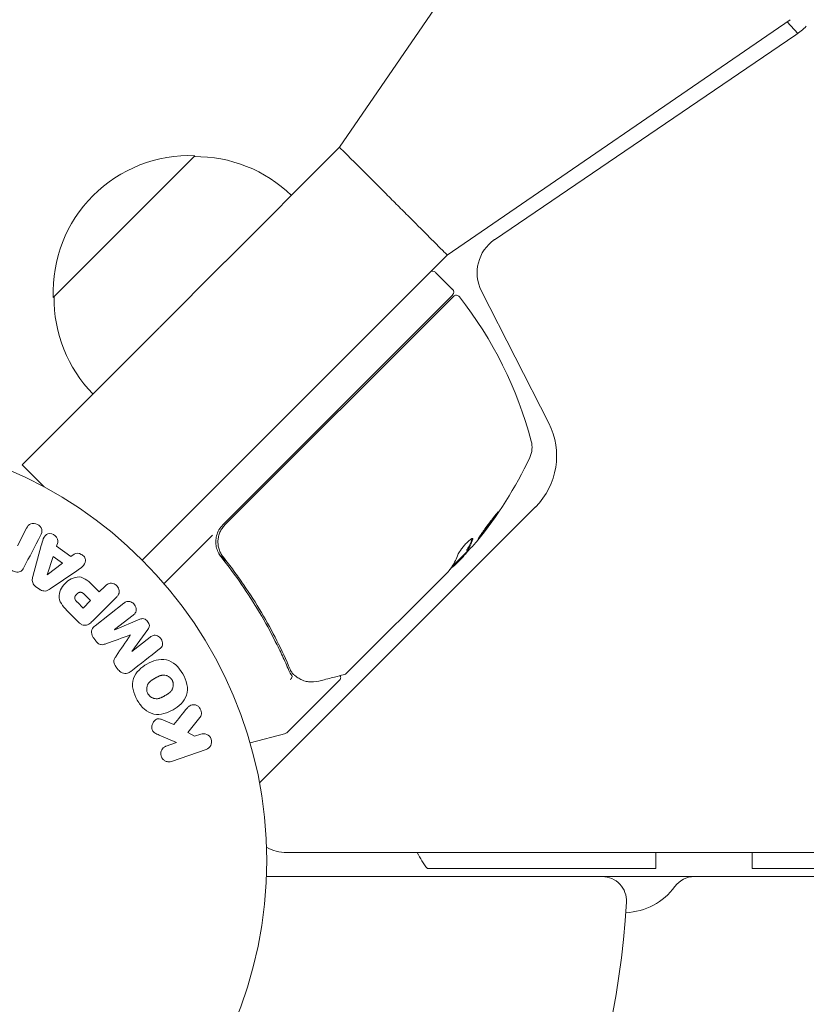
# Model space of a CAD drawing. Units: millimetres. Extents: x -3966 to 3428, y -3268 to 2985.
# Drawn here: x -1943 to -1845, y 1010 to 1133 of the extents above; entities that cross this region are included whole.
import ezdxf

# ---------------------------------------------------------------- set-up
doc = ezdxf.new("R2010")
doc.units = ezdxf.units.MM
doc.header["$LTSCALE"] = 20
doc.layers.add('2d', color=230, linetype='Continuous')

msp = doc.modelspace()

# ---------------------------------------------------------------- linework, layer by layer
at = {"layer": '2d', "lineweight": 0}
for p, q in [((-1902.82, 1117.09), (-1873.47, 1159.88)), ((-1846.6, 1133), (-1889.38, 1103.66)), ((-1845.65, 1131.28), (-1846.97, 1132.75)), ((-1883.47, 1105.57), (-1845.89, 1131.12)), ((-1902.82, 1117.09), (-1917.08, 1102.83)), ((-1920.85, 1116.03), (-1938.53, 1098.36)), ((-1889.38, 1103.66), (-1927.42, 1065.62)), ((-1917.12, 1102.79), (-1925.28, 1094.63)), ((-1891.54, 1101.5), (-1927.42, 1065.62)), ((-1888.71, 1099.38), (-1890.83, 1101.5)), ((-1876.72, 1082.69), (-1885.12, 1099.17)), ((-1888.71, 1098.67), (-1917.37, 1070.01)), ((-1917.11, 1070), (-1888.61, 1098.49)), ((-1925.32, 1094.59), (-1942.41, 1077.5)), ((-1942.41, 1077.5), (-1939.67, 1074.75)), ((-1912.79, 1037.82), (-1878.38, 1072.24)), ((-1941.85, 1069.6), (-1943, 1067.39)), ((-1918.65, 1068.74), (-1924.7, 1062.68)), ((-1940.02, 1067.44), (-1941.07, 1063.58)), ((-1938.11, 1067.34), (-1937.96, 1067.8)), ((-1936.32, 1066.06), (-1938.11, 1067.34)), ((-1938.53, 1066.08), (-1939.3, 1063.79)), ((-1937.36, 1065.25), (-1938.53, 1066.08)), ((-1935.93, 1066.35), (-1936.32, 1066.06)), ((-1916.75, 1065.26), (-1917.81, 1066.33)), ((-1886.9, 1066.68), (-1888.78, 1064.81)), ((-1888.52, 1064.92), (-1887.4, 1066.04)), ((-1886.95, 1066.82), (-1886.88, 1066.75)), ((-1939.28, 1063.78), (-1937.36, 1065.25)), ((-1939.3, 1063.79), (-1939.28, 1063.78)), ((-1938.91, 1062.03), (-1935.6, 1064.28)), ((-1889.23, 1064.21), (-1901.97, 1051.48)), ((-1940.73, 1062.33), (-1940.2, 1061.95)), ((-1932.78, 1061.64), (-1933.5, 1062.36)), ((-1932.06, 1062.36), (-1932.78, 1061.64)), ((-1914.37, 1062.88), (-1914.37, 1062.88)), ((-1933.86, 1060.56), (-1934.65, 1061.35)), ((-1933.63, 1058.01), (-1930.67, 1060.97)), ((-1935.51, 1060.35), (-1934.79, 1059.63)), ((-1934.79, 1059.63), (-1933.86, 1060.56)), ((-1929.71, 1060.24), (-1933.31, 1057.43)), ((-1936.62, 1059.13), (-1935.32, 1057.84)), ((-1930.87, 1056.95), (-1928.55, 1058.75)), ((-1927.71, 1058.23), (-1930.86, 1056.93)), ((-1930.86, 1056.93), (-1930.87, 1056.95)), ((-1928.92, 1056.28), (-1928.91, 1056.26)), ((-1928.74, 1054.23), (-1926.72, 1056.97)), ((-1926.42, 1056.02), (-1928.73, 1054.21)), ((-1933.48, 1055.87), (-1933.21, 1055.53)), ((-1928.73, 1054.21), (-1928.74, 1054.23)), ((-1930.67, 1052.28), (-1930.41, 1051.94)), ((-1902.82, 1050.63), (-1909.3, 1044.14)), ((-1923.5, 1045.1), (-1924.78, 1045.66)), ((-1921.72, 1044.1), (-1920.23, 1045.97)), ((-1925.33, 1043.8), (-1923.17, 1042.86)), ((-1920.89, 1043.65), (-1921.72, 1044.1)), ((-1920.11, 1043.91), (-1920.89, 1043.65)), ((-1913.97, 1042.82), (-1909.52, 1044.01)), ((-1923.17, 1042.86), (-1924.42, 1042.43)), ((-1923.76, 1040.52), (-1919.45, 1042)), ((-1255.31, 1029.14), (-1909.4, 1029.14)), ((-1863.36, 1029.14), (-1863.36, 1027.14)), ((-1851.36, 1027.14), (-1851.36, 1029.14)), ((-1891.86, 1027.14), (-1863.36, 1027.14)), ((-1851.36, 1027.14), (-1313.36, 1027.14)), ((-1911.94, 1026.14), (-1252.77, 1026.14))]:
    msp.add_line(p, q, dxfattribs=at)
msp.add_circle((-1964.9, 1028.14), 53, dxfattribs=at)
for centre, radius, start, end in [((-1850.95, 1138.56), 9, 304.1998, 314.8712), ((-1921.54, 1099.05), 17, 87.6679, 182.3321), ((-1920.71, 1098.93), 17, 45.6414, 90.8135), ((-1880.66, 1101.44), 5, 124.1998, 207), ((-1891.18, 1101.15), 0.5, 45, 135), ((-1889.06, 1099.03), 0.5, 315, 45), ((-1921.42, 1098.22), 17, 179.1865, 224.3586), ((-1888.26, 1098.14), 0.5, 38.0783, 135), ((-1927.22, 1067.61), 50, 14.8983, 38.0783), ((-1884.74, 1078.6), 9, 315, 27), ((-1881.8, 1079.69), 3, 334.8522, 14.8983), ((-1924.35, 1099.66), 50, 320.5775, 334.8522), ((-1915.25, 1067.89), 3, 135, 165.1381), ((-1924.35, 1099.66), 49.9, 318.6279, 318.8135), ((-1909.65, 1044.5), 0.5, 285, 315), ((-1909.4, 1034.14), 5, 239.6807, 270), ((-1879.86, 1036.14), 15, 207.8181, 216.8699), ((-1870.03, 1023.14), 3, 356.983, 90), ((-1858.57, 1023.14), 3, 90, 143.7785), ((-1867.44, 1029.64), 8, 272.3544, 323.7785), ((-1964.9, 1028.14), 98, 273.017, 356.983)]:
    msp.add_arc(centre, radius, start, end, dxfattribs=at)
for centre, major_axis, ratio, start_param, end_param in [((-1923.28, 1100.73), (35.27, -35.27), 0.372483, 0.098846, 0.173016), ((-1921.57, 1102.44), (-35.22, 35.22), 0.438198, 3.111903, 3.184359), ((-1923.28, 1100.73), (-35.34, 35.34), 0.372483, 3.24024, 3.314259), ((-1925.16, 1098.85), (-35.34, 35.34), 0.385779, 3.225551, 3.314276), ((-1924.58, 1099.43), (-35.35, 35.35), 0.886633, 3.212052, 3.229494), ((-1907.23, 1051.09), (0.211, 0.453), 0.884978, 3.14158, 3.141593), ((-1907.12, 1051.05), (0.145, 0.479), 0.925423, 3.141593, 3.141632)]:
    msp.add_ellipse(centre, major_axis=major_axis, ratio=ratio, start_param=start_param, end_param=end_param, dxfattribs=at)
for points, knots in [([(-1902.82, 1117.09), (-1902.82, 1117.09), (-1902.57, 1116.84), (-1901.25, 1115.53), (-1899.37, 1113.65), (-1897.54, 1111.82), (-1896.1, 1110.38), (-1894.65, 1108.93), (-1892.83, 1107.11), (-1890.95, 1105.22), (-1889.63, 1103.91), (-1889.38, 1103.66), (-1889.38, 1103.66)], [0, 0, 0, 0, 0.125, 0.25, 0.375, 0.4375, 0.5, 0.5625, 0.625, 0.75, 0.875, 1, 1, 1, 1]), ([(-1882.98, 1071.66), (-1882.99, 1071.66), (-1883, 1071.65), (-1883.04, 1071.62), (-1883.07, 1071.59), (-1883.14, 1071.51), (-1883.18, 1071.46), (-1883.28, 1071.34), (-1883.34, 1071.27), (-1883.46, 1071.12), (-1883.53, 1071.03), (-1883.67, 1070.85), (-1883.75, 1070.75), (-1883.91, 1070.55), (-1883.99, 1070.45), (-1884.15, 1070.23), (-1884.23, 1070.12), (-1884.48, 1069.78), (-1884.64, 1069.56), (-1884.94, 1069.15), (-1885.07, 1068.95), (-1885.24, 1068.7), (-1885.29, 1068.63), (-1885.38, 1068.5), (-1885.41, 1068.44), (-1885.47, 1068.35), (-1885.49, 1068.31), (-1885.51, 1068.26), (-1885.52, 1068.25), (-1885.51, 1068.24)], [0.008281094, 0.008281094, 0.008281094, 0.008281094, 0.00869387, 0.00869387, 0.009106646, 0.009106646, 0.009519421, 0.009519421, 0.009932197, 0.009932197, 0.010344972, 0.010344972, 0.010757748, 0.010757748, 0.011170523, 0.011170523, 0.011583299, 0.011583299, 0.01240885, 0.01240885, 0.013234401, 0.013234401, 0.013647177, 0.013647177, 0.014059952, 0.014059952, 0.014472728, 0.014472728, 0.014885503, 0.014885503, 0.014885503, 0.014885503]), ([(-1885.51, 1068.24), (-1885.5, 1068.23), (-1885.46, 1068.27), (-1885.36, 1068.39), (-1885.31, 1068.44), (-1885.21, 1068.56), (-1885.16, 1068.63), (-1885.03, 1068.78), (-1884.96, 1068.86), (-1884.82, 1069.05), (-1884.75, 1069.14), (-1884.51, 1069.45), (-1884.35, 1069.67), (-1884.1, 1070), (-1884.02, 1070.11), (-1883.86, 1070.33), (-1883.78, 1070.44), (-1883.63, 1070.65), (-1883.56, 1070.75), (-1883.43, 1070.94), (-1883.36, 1071.03), (-1883.2, 1071.27), (-1883.11, 1071.41), (-1883, 1071.59), (-1882.97, 1071.65), (-1882.98, 1071.66)], [0.001671872, 0.001671872, 0.001671872, 0.001671872, 0.002498025, 0.002498025, 0.002911101, 0.002911101, 0.003324177, 0.003324177, 0.003737254, 0.003737254, 0.00415033, 0.00415033, 0.004976483, 0.004976483, 0.005389559, 0.005389559, 0.005802636, 0.005802636, 0.006215712, 0.006215712, 0.006628789, 0.006628789, 0.007454942, 0.007454942, 0.008281094, 0.008281094, 0.008281094, 0.008281094]), ([(-1883.24, 1071.39), (-1883.28, 1071.33), (-1883.33, 1071.26), (-1883.44, 1071.1), (-1883.5, 1071.01), (-1883.63, 1070.82), (-1883.7, 1070.72), (-1883.92, 1070.41), (-1884.09, 1070.18), (-1884.33, 1069.85), (-1884.42, 1069.74), (-1884.58, 1069.52), (-1884.66, 1069.42), (-1884.82, 1069.21), (-1884.89, 1069.12), (-1885.04, 1068.93), (-1885.1, 1068.85), (-1885.22, 1068.7), (-1885.28, 1068.63), (-1885.33, 1068.58)], [0.006174492, 0.006174492, 0.006174492, 0.006174492, 0.00656405, 0.00656405, 0.006976911, 0.006976911, 0.007389773, 0.007389773, 0.008215496, 0.008215496, 0.008628358, 0.008628358, 0.00904122, 0.00904122, 0.009454081, 0.009454081, 0.009866943, 0.009866943, 0.010260926, 0.010260926, 0.010260926, 0.010260926]), ([(-1941.85, 1069.6), (-1941.73, 1069.83), (-1941.58, 1070.04), (-1941.08, 1070.24), (-1940.77, 1070.21), (-1940.24, 1069.94), (-1940.03, 1069.7), (-1939.89, 1069.17), (-1939.98, 1068.92), (-1940.1, 1068.69)], [0, 0, 0, 0, 0.25, 0.25, 0.5, 0.5, 0.75, 0.75, 1, 1, 1, 1]), ([(-1917.33, 1066.01), (-1917.45, 1066.15), (-1917.54, 1066.3), (-1917.71, 1066.62), (-1917.79, 1066.79), (-1917.9, 1067.14), (-1917.94, 1067.31), (-1917.98, 1067.67), (-1917.99, 1067.86), (-1917.97, 1068.22), (-1917.94, 1068.4), (-1917.86, 1068.75), (-1917.8, 1068.93), (-1917.65, 1069.26), (-1917.56, 1069.42), (-1917.35, 1069.72), (-1917.24, 1069.87), (-1917.11, 1070)], [0, 0, 0, 0, 0.000545643, 0.000545643, 0.001091287, 0.001091287, 0.00163693, 0.00163693, 0.002182574, 0.002182574, 0.002728217, 0.002728217, 0.003273861, 0.003273861, 0.003819504, 0.003819504, 0.004365148, 0.004365148, 0.004365148, 0.004365148]), ([(-1940.02, 1067.44), (-1939.95, 1067.72), (-1939.87, 1068.01), (-1939.65, 1068.55), (-1939.47, 1068.8), (-1938.89, 1069), (-1938.52, 1068.87), (-1938.02, 1068.42), (-1937.86, 1068.08), (-1937.96, 1067.8)], [0, 0, 0, 0, 0.25, 0.25, 0.5, 0.5, 0.75, 0.75, 1, 1, 1, 1]), ([(-1918.15, 1068.66), (-1918.21, 1068.43), (-1918.25, 1068.2), (-1918.26, 1067.73), (-1918.23, 1067.49), (-1918.14, 1067.04), (-1918.06, 1066.81), (-1917.86, 1066.39), (-1917.74, 1066.2), (-1917.59, 1066.01)], [0.001588216, 0.001588216, 0.001588216, 0.001588216, 0.002301357, 0.002301357, 0.003014498, 0.003014498, 0.003727639, 0.003727639, 0.004440779, 0.004440779, 0.004440779, 0.004440779]), ([(-1917.95, 1068.31), (-1917.94, 1068.4), (-1917.92, 1068.49), (-1917.88, 1068.68), (-1917.85, 1068.78), (-1917.81, 1068.88)], [0.0024508947, 0.0024508947, 0.0024508947, 0.0024508947, 0.0027282175, 0.0027282175, 0.0030428619, 0.0030428619, 0.0030428619, 0.0030428619]), ([(-1886.21, 1068.18), (-1886.18, 1068.25), (-1886.18, 1068.3), (-1886.21, 1068.33), (-1886.23, 1068.33), (-1886.27, 1068.32), (-1886.3, 1068.31), (-1886.4, 1068.26), (-1886.48, 1068.2), (-1886.68, 1068.04), (-1886.79, 1067.93), (-1887.02, 1067.7), (-1887.15, 1067.56), (-1887.32, 1067.36), (-1887.38, 1067.29), (-1887.49, 1067.15), (-1887.55, 1067.08), (-1887.8, 1066.75), (-1887.95, 1066.52), (-1888, 1066.38)], [0.000000216, 0.000000216, 0.000000216, 0.000000216, 0.000538822, 0.000538822, 0.000808126, 0.000808126, 0.001077429, 0.001077429, 0.001616036, 0.001616036, 0.002154642, 0.002154642, 0.002693249, 0.002693249, 0.002962552, 0.002962552, 0.003231855, 0.003231855, 0.004309069, 0.004309069, 0.004309069, 0.004309069]), ([(-1935.93, 1066.35), (-1935.69, 1066.53), (-1935.32, 1066.5), (-1934.88, 1066.25), (-1934.74, 1066.14), (-1934.54, 1065.87), (-1934.49, 1065.71), (-1934.49, 1065.24), (-1934.67, 1064.99), (-1935.11, 1064.61), (-1935.35, 1064.45), (-1935.6, 1064.28)], [0, 0, 0, 0, 0.25, 0.25, 0.375, 0.375, 0.5, 0.5, 0.75, 0.75, 1, 1, 1, 1]), ([(-1917.71, 1066.62), (-1917.71, 1066.63), (-1917.71, 1066.63), (-1917.72, 1066.63), (-1917.72, 1066.63), (-1917.72, 1066.64), (-1917.72, 1066.64), (-1917.72, 1066.65), (-1917.73, 1066.66), (-1917.74, 1066.68), (-1917.75, 1066.7), (-1917.75, 1066.72)], [0.1786321, 0.1786321, 0.1786321, 0.1786321, 0.2027398, 0.2027398, 0.2141563, 0.2141563, 0.2394263, 0.2394263, 0.3068136, 0.3068136, 0.4865298, 0.4865298, 0.4865298, 0.4865298]), ([(-1917.59, 1066.01), (-1915.78, 1063.75), (-1914.19, 1061.43), (-1912.08, 1057.88), (-1911.43, 1056.69), (-1910.52, 1054.88), (-1910.22, 1054.28), (-1909.66, 1053.07), (-1909.39, 1052.47), (-1909.14, 1051.86)], [0, 0, 0, 0, 0.00868805, 0.00868805, 0.01303207, 0.01303207, 0.01520408, 0.01520408, 0.0173761, 0.0173761, 0.0173761, 0.0173761]), ([(-1908.98, 1052), (-1909.99, 1054.38), (-1911.18, 1056.74), (-1913.25, 1060.25), (-1913.99, 1061.41), (-1915.19, 1063.15), (-1915.6, 1063.73), (-1916.45, 1064.88), (-1916.88, 1065.44), (-1917.33, 1066.01)], [0, 0, 0, 0, 0.00862373, 0.00862373, 0.0129356, 0.0129356, 0.01509153, 0.01509153, 0.01724746, 0.01724746, 0.01724746, 0.01724746]), ([(-1942.18, 1064.71), (-1942.25, 1064.57), (-1942.33, 1064.44), (-1942.44, 1064.33), (-1942.49, 1064.27), (-1942.56, 1064.22), (-1942.64, 1064.18), (-1942.71, 1064.14), (-1942.8, 1064.12), (-1942.89, 1064.11), (-1942.99, 1064.1), (-1943.11, 1064.12), (-1943.22, 1064.14), (-1943.4, 1064.18), (-1943.58, 1064.25), (-1943.74, 1064.34), (-1943.86, 1064.4), (-1943.98, 1064.48), (-1944.08, 1064.57), (-1944.15, 1064.64), (-1944.22, 1064.72), (-1944.26, 1064.81), (-1944.31, 1064.89), (-1944.34, 1064.99), (-1944.37, 1065.08), (-1944.38, 1065.16), (-1944.39, 1065.25), (-1944.4, 1065.34)], [0, 0, 0, 0, 0.1575, 0.1575, 0.1575, 0.241033, 0.241033, 0.241033, 0.325709, 0.325709, 0.325709, 0.429473, 0.429473, 0.429473, 0.603377, 0.603377, 0.603377, 0.728155, 0.728155, 0.728155, 0.821685, 0.821685, 0.821685, 0.914881, 0.914881, 0.914881, 1, 1, 1, 1]), ([(-1888.86, 1064.68), (-1888.83, 1064.69), (-1888.79, 1064.72), (-1888.68, 1064.79), (-1888.61, 1064.85), (-1888.52, 1064.92)], [0.000109179, 0.000109179, 0.000109179, 0.000109179, 0.000612586, 0.000612586, 0.001224972, 0.001224972, 0.001224972, 0.001224972]), ([(-1940.73, 1062.33), (-1940.81, 1062.39), (-1940.89, 1062.46), (-1940.95, 1062.54), (-1941.01, 1062.62), (-1941.06, 1062.72), (-1941.09, 1062.81), (-1941.12, 1062.9), (-1941.14, 1062.99), (-1941.14, 1063.08), (-1941.15, 1063.25), (-1941.11, 1063.42), (-1941.07, 1063.58)], [0, 0, 0, 0, 0.210571, 0.210571, 0.210571, 0.422328, 0.422328, 0.422328, 0.621156, 0.621156, 0.621156, 1, 1, 1, 1]), ([(-1936.62, 1059.13), (-1936.88, 1059.39), (-1937.14, 1059.66), (-1937.58, 1060.25), (-1937.75, 1060.58), (-1937.83, 1061.27), (-1937.74, 1061.61), (-1937.47, 1062.2), (-1937.28, 1062.47), (-1936.83, 1062.94), (-1936.57, 1063.13), (-1935.98, 1063.43), (-1935.65, 1063.53), (-1934.95, 1063.49), (-1934.61, 1063.32), (-1934.02, 1062.88), (-1933.76, 1062.62), (-1933.5, 1062.36)], [0, 0, 0, 0, 0.125, 0.125, 0.25, 0.25, 0.375, 0.375, 0.5, 0.5, 0.625, 0.625, 0.75, 0.75, 0.875, 0.875, 1, 1, 1, 1]), ([(-1932.06, 1062.36), (-1931.95, 1062.47), (-1931.83, 1062.57), (-1931.69, 1062.64), (-1931.6, 1062.69), (-1931.51, 1062.72), (-1931.41, 1062.73), (-1931.31, 1062.74), (-1931.2, 1062.73), (-1931.1, 1062.7), (-1930.99, 1062.68), (-1930.89, 1062.63), (-1930.8, 1062.58), (-1930.7, 1062.52), (-1930.61, 1062.44), (-1930.54, 1062.36), (-1930.48, 1062.28), (-1930.43, 1062.2), (-1930.39, 1062.11), (-1930.35, 1062.02), (-1930.32, 1061.92), (-1930.31, 1061.82), (-1930.29, 1061.71), (-1930.3, 1061.61), (-1930.32, 1061.51), (-1930.34, 1061.42), (-1930.38, 1061.33), (-1930.43, 1061.25), (-1930.5, 1061.15), (-1930.58, 1061.06), (-1930.67, 1060.97)], [0, 0, 0, 0, 0.150582, 0.150582, 0.150582, 0.244297, 0.244297, 0.244297, 0.338108, 0.338108, 0.338108, 0.43157, 0.43157, 0.43157, 0.526276, 0.526276, 0.526276, 0.608642, 0.608642, 0.608642, 0.696468, 0.696468, 0.696468, 0.792269, 0.792269, 0.792269, 0.881826, 0.881826, 0.881826, 1, 1, 1, 1]), ([(-1938.91, 1062.03), (-1939, 1061.97), (-1939.1, 1061.91), (-1939.2, 1061.86), (-1939.31, 1061.81), (-1939.42, 1061.78), (-1939.55, 1061.76), (-1939.64, 1061.76), (-1939.74, 1061.76), (-1939.83, 1061.78), (-1939.93, 1061.8), (-1940.02, 1061.84), (-1940.1, 1061.89), (-1940.14, 1061.91), (-1940.17, 1061.93), (-1940.2, 1061.95)], [0, 0, 0, 0, 0.258514, 0.258514, 0.258514, 0.521139, 0.521139, 0.521139, 0.723781, 0.723781, 0.723781, 0.926502, 0.926502, 0.926502, 1, 1, 1, 1]), ([(-1935.51, 1060.35), (-1935.54, 1060.38), (-1935.57, 1060.41), (-1935.6, 1060.44), (-1935.61, 1060.45), (-1935.61, 1060.46), (-1935.62, 1060.46), (-1935.62, 1060.46), (-1935.64, 1060.48), (-1935.67, 1060.51), (-1935.69, 1060.55), (-1935.71, 1060.56), (-1935.71, 1060.57), (-1935.72, 1060.57), (-1935.74, 1060.6), (-1935.76, 1060.63), (-1935.78, 1060.67), (-1935.79, 1060.69), (-1935.8, 1060.7), (-1935.83, 1060.75), (-1935.84, 1060.8), (-1935.85, 1060.87), (-1935.85, 1060.9), (-1935.85, 1060.94), (-1935.85, 1060.96), (-1935.84, 1060.98), (-1935.84, 1061.01), (-1935.83, 1061.04), (-1935.81, 1061.07), (-1935.8, 1061.09), (-1935.8, 1061.11), (-1935.78, 1061.14), (-1935.77, 1061.15), (-1935.75, 1061.19), (-1935.73, 1061.21), (-1935.7, 1061.27), (-1935.67, 1061.3), (-1935.62, 1061.35), (-1935.61, 1061.37), (-1935.57, 1061.4), (-1935.56, 1061.41), (-1935.52, 1061.44), (-1935.49, 1061.47), (-1935.47, 1061.49), (-1935.45, 1061.5), (-1935.44, 1061.5), (-1935.41, 1061.52), (-1935.38, 1061.54), (-1935.35, 1061.56), (-1935.33, 1061.56), (-1935.32, 1061.57), (-1935.29, 1061.58), (-1935.25, 1061.59), (-1935.22, 1061.6), (-1935.2, 1061.61), (-1935.19, 1061.61), (-1935.15, 1061.61), (-1935.13, 1061.61), (-1935.08, 1061.61), (-1935.05, 1061.6), (-1935.01, 1061.59), (-1934.97, 1061.58), (-1934.94, 1061.57), (-1934.92, 1061.55), (-1934.9, 1061.55), (-1934.87, 1061.53), (-1934.84, 1061.51), (-1934.81, 1061.49), (-1934.79, 1061.47), (-1934.78, 1061.46), (-1934.73, 1061.42), (-1934.69, 1061.39), (-1934.65, 1061.35)], [0, 0, 0, 0, 0.03125, 0.046875, 0.054687, 0.058594, 0.058594, 0.0625, 0.0625, 0.09375, 0.109375, 0.117187, 0.117187, 0.125, 0.125, 0.15625, 0.171875, 0.171875, 0.1875, 0.1875, 0.25, 0.25, 0.28125, 0.296875, 0.296875, 0.3125, 0.3125, 0.34375, 0.359375, 0.359375, 0.375, 0.375, 0.40625, 0.40625, 0.4375, 0.4375, 0.5, 0.5, 0.53125, 0.53125, 0.5625, 0.5625, 0.59375, 0.609375, 0.609375, 0.625, 0.625, 0.65625, 0.671875, 0.671875, 0.6875, 0.6875, 0.71875, 0.734375, 0.734375, 0.75, 0.75, 0.78125, 0.78125, 0.8125, 0.8125, 0.84375, 0.859375, 0.859375, 0.875, 0.875, 0.90625, 0.921875, 0.921875, 0.9375, 0.9375, 1, 1, 1, 1]), ([(-1929.71, 1060.24), (-1929.61, 1060.32), (-1929.49, 1060.4), (-1929.35, 1060.44), (-1929.28, 1060.47), (-1929.19, 1060.48), (-1929.11, 1060.47), (-1929.02, 1060.46), (-1928.94, 1060.44), (-1928.86, 1060.41), (-1928.77, 1060.37), (-1928.69, 1060.33), (-1928.61, 1060.27), (-1928.53, 1060.2), (-1928.45, 1060.12), (-1928.38, 1060.04), (-1928.32, 1059.95), (-1928.27, 1059.85), (-1928.24, 1059.75), (-1928.2, 1059.65), (-1928.18, 1059.54), (-1928.18, 1059.44), (-1928.18, 1059.34), (-1928.19, 1059.23), (-1928.23, 1059.14), (-1928.26, 1059.06), (-1928.31, 1058.99), (-1928.36, 1058.93), (-1928.42, 1058.87), (-1928.48, 1058.81), (-1928.55, 1058.75)], [0, 0, 0, 0, 0.149412, 0.149412, 0.149412, 0.234669, 0.234669, 0.234669, 0.319552, 0.319552, 0.319552, 0.409122, 0.409122, 0.409122, 0.510496, 0.510496, 0.510496, 0.610839, 0.610839, 0.610839, 0.713767, 0.713767, 0.713767, 0.817551, 0.817551, 0.817551, 0.907085, 0.907085, 0.907085, 1, 1, 1, 1]), ([(-1933.63, 1058.01), (-1933.76, 1057.87), (-1933.91, 1057.74), (-1934.08, 1057.64), (-1934.18, 1057.58), (-1934.28, 1057.54), (-1934.39, 1057.51), (-1934.48, 1057.49), (-1934.57, 1057.48), (-1934.67, 1057.49), (-1934.76, 1057.5), (-1934.85, 1057.52), (-1934.94, 1057.56), (-1935.05, 1057.61), (-1935.15, 1057.68), (-1935.24, 1057.76), (-1935.27, 1057.79), (-1935.3, 1057.81), (-1935.32, 1057.84)], [0, 0, 0, 0, 0.31317, 0.31317, 0.31317, 0.49167, 0.49167, 0.49167, 0.632378, 0.632378, 0.632378, 0.773792, 0.773792, 0.773792, 0.946691, 0.946691, 0.946691, 1, 1, 1, 1]), ([(-1933.48, 1055.87), (-1933.56, 1055.97), (-1933.63, 1056.09), (-1933.68, 1056.21), (-1933.72, 1056.33), (-1933.75, 1056.47), (-1933.75, 1056.59), (-1933.75, 1056.71), (-1933.73, 1056.82), (-1933.7, 1056.92), (-1933.66, 1057.02), (-1933.61, 1057.12), (-1933.54, 1057.2), (-1933.47, 1057.29), (-1933.39, 1057.37), (-1933.31, 1057.43)], [0, 0, 0, 0, 0.211935, 0.211935, 0.211935, 0.42554, 0.42554, 0.42554, 0.616183, 0.616183, 0.616183, 0.804578, 0.804578, 0.804578, 1, 1, 1, 1]), ([(-1927.71, 1058.23), (-1927.55, 1058.29), (-1927.38, 1058.34), (-1927.03, 1058.25), (-1926.88, 1058.11), (-1926.64, 1057.81), (-1926.54, 1057.63), (-1926.53, 1057.26), (-1926.62, 1057.1), (-1926.72, 1056.97)], [0, 0, 0, 0, 0.25, 0.25, 0.5, 0.5, 0.75, 0.75, 1, 1, 1, 1]), ([(-1926.42, 1056.02), (-1926.31, 1056.11), (-1926.19, 1056.18), (-1926.06, 1056.22), (-1925.98, 1056.24), (-1925.89, 1056.25), (-1925.8, 1056.24), (-1925.71, 1056.24), (-1925.62, 1056.21), (-1925.53, 1056.17), (-1925.44, 1056.14), (-1925.35, 1056.08), (-1925.27, 1056.02), (-1925.19, 1055.94), (-1925.11, 1055.86), (-1925.05, 1055.76), (-1924.99, 1055.67), (-1924.95, 1055.57), (-1924.92, 1055.47), (-1924.89, 1055.37), (-1924.87, 1055.26), (-1924.88, 1055.16), (-1924.88, 1055.06), (-1924.91, 1054.96), (-1924.95, 1054.88), (-1924.99, 1054.79), (-1925.06, 1054.71), (-1925.13, 1054.64), (-1925.17, 1054.61), (-1925.21, 1054.57), (-1925.26, 1054.54)], [0, 0, 0, 0, 0.149557, 0.149557, 0.149557, 0.240892, 0.240892, 0.240892, 0.331834, 0.331834, 0.331834, 0.428634, 0.428634, 0.428634, 0.53396, 0.53396, 0.53396, 0.633918, 0.633918, 0.633918, 0.73669, 0.73669, 0.73669, 0.833499, 0.833499, 0.833499, 0.94118, 0.94118, 0.94118, 1, 1, 1, 1]), ([(-1931.89, 1055.2), (-1932.01, 1055.16), (-1932.12, 1055.12), (-1932.25, 1055.09), (-1932.34, 1055.07), (-1932.43, 1055.06), (-1932.53, 1055.07), (-1932.6, 1055.07), (-1932.67, 1055.09), (-1932.74, 1055.12), (-1932.82, 1055.16), (-1932.9, 1055.21), (-1932.97, 1055.27), (-1933.06, 1055.35), (-1933.14, 1055.44), (-1933.21, 1055.53)], [0, 0, 0, 0, 0.262214, 0.262214, 0.262214, 0.45352, 0.45352, 0.45352, 0.59911, 0.59911, 0.59911, 0.778355, 0.778355, 0.778355, 1, 1, 1, 1]), ([(-1930.67, 1052.28), (-1930.76, 1052.39), (-1930.84, 1052.51), (-1930.89, 1052.63), (-1930.93, 1052.71), (-1930.95, 1052.79), (-1930.96, 1052.87), (-1930.97, 1052.95), (-1930.97, 1053.03), (-1930.95, 1053.11), (-1930.92, 1053.24), (-1930.85, 1053.37), (-1930.78, 1053.48), (-1930.74, 1053.54), (-1930.71, 1053.59), (-1930.67, 1053.65)], [0, 0, 0, 0, 0.262144, 0.262144, 0.262144, 0.418954, 0.418954, 0.418954, 0.577827, 0.577827, 0.577827, 0.864518, 0.864518, 0.864518, 1, 1, 1, 1]), ([(-1928.05, 1048.16), (-1928.29, 1048.57), (-1928.48, 1049.02), (-1928.67, 1049.94), (-1928.66, 1050.41), (-1928.38, 1051.25), (-1928.12, 1051.61), (-1927.53, 1052.21), (-1927.19, 1052.45), (-1926.47, 1052.86), (-1926.09, 1053.03), (-1925.28, 1053.23), (-1924.85, 1053.27), (-1923.55, 1052.99), (-1922.83, 1052.25), (-1922.36, 1051.43)], [0, 0, 0, 0, 0.0625, 0.0625, 0.125, 0.125, 0.1875, 0.1875, 0.25, 0.25, 0.3125, 0.3125, 0.375, 0.375, 0.5, 0.5, 0.5, 0.5]), ([(-1928.85, 1051.73), (-1928.97, 1051.64), (-1929.1, 1051.56), (-1929.25, 1051.51), (-1929.35, 1051.48), (-1929.47, 1051.47), (-1929.58, 1051.47), (-1929.7, 1051.48), (-1929.81, 1051.51), (-1929.92, 1051.55), (-1930.03, 1051.6), (-1930.13, 1051.66), (-1930.22, 1051.74), (-1930.29, 1051.8), (-1930.35, 1051.87), (-1930.41, 1051.94)], [0, 0, 0, 0, 0.270608, 0.270608, 0.270608, 0.467141, 0.467141, 0.467141, 0.66447, 0.66447, 0.66447, 0.851846, 0.851846, 0.851846, 1, 1, 1, 1]), ([(-1922.36, 1051.43), (-1922.13, 1051.03), (-1921.94, 1050.58), (-1921.75, 1049.66), (-1921.76, 1049.18), (-1922.04, 1048.35), (-1922.29, 1048), (-1922.87, 1047.4), (-1923.21, 1047.16), (-1923.92, 1046.75), (-1924.31, 1046.58), (-1925.12, 1046.37), (-1925.56, 1046.33), (-1926.41, 1046.51), (-1926.83, 1046.74), (-1927.52, 1047.36), (-1927.81, 1047.74), (-1928.05, 1048.16)], [0.5, 0.5, 0.5, 0.5, 0.5625, 0.5625, 0.625, 0.625, 0.6875, 0.6875, 0.75, 0.75, 0.8125, 0.8125, 0.875, 0.875, 0.9375, 0.9375, 1, 1, 1, 1]), ([(-1926.71, 1048.93), (-1926.74, 1048.98), (-1926.76, 1049.03), (-1926.8, 1049.13), (-1926.82, 1049.19), (-1926.84, 1049.29), (-1926.85, 1049.34), (-1926.87, 1049.45), (-1926.87, 1049.51), (-1926.87, 1049.67), (-1926.85, 1049.77), (-1926.81, 1049.92), (-1926.79, 1050), (-1926.75, 1050.07), (-1926.73, 1050.11), (-1926.72, 1050.13), (-1926.68, 1050.2), (-1926.64, 1050.26), (-1926.59, 1050.32), (-1926.56, 1050.35), (-1926.55, 1050.37), (-1926.54, 1050.38), (-1926.5, 1050.42), (-1926.45, 1050.47), (-1926.38, 1050.53), (-1926.35, 1050.55), (-1926.33, 1050.57), (-1926.32, 1050.58), (-1926.28, 1050.61), (-1926.22, 1050.65), (-1926.15, 1050.69), (-1926.11, 1050.72), (-1926.09, 1050.73), (-1926.08, 1050.74), (-1926.08, 1050.74), (-1926.05, 1050.75), (-1926.02, 1050.77), (-1925.99, 1050.79), (-1925.97, 1050.8), (-1925.96, 1050.81), (-1925.95, 1050.82), (-1925.94, 1050.82), (-1925.92, 1050.84), (-1925.88, 1050.86), (-1925.85, 1050.87), (-1925.84, 1050.88), (-1925.79, 1050.91), (-1925.75, 1050.93), (-1925.72, 1050.95), (-1925.71, 1050.95), (-1925.7, 1050.96), (-1925.7, 1050.96), (-1925.67, 1050.97), (-1925.64, 1050.99), (-1925.61, 1051.01), (-1925.59, 1051.02), (-1925.58, 1051.03), (-1925.52, 1051.06), (-1925.45, 1051.09), (-1925.38, 1051.13), (-1925.35, 1051.14), (-1925.33, 1051.15), (-1925.32, 1051.15), (-1925.26, 1051.18), (-1925.19, 1051.2), (-1925.11, 1051.23), (-1925.08, 1051.23), (-1925.06, 1051.24), (-1925.05, 1051.24), (-1924.99, 1051.26), (-1924.94, 1051.26), (-1924.84, 1051.27), (-1924.79, 1051.28), (-1924.65, 1051.27), (-1924.55, 1051.26), (-1924.4, 1051.22), (-1924.35, 1051.2), (-1924.26, 1051.16), (-1924.21, 1051.14), (-1924.12, 1051.08), (-1924.05, 1051.04), (-1923.99, 1050.99), (-1923.95, 1050.96), (-1923.93, 1050.94), (-1923.83, 1050.84), (-1923.76, 1050.76), (-1923.7, 1050.66)], [0, 0, 0, 0, 0.0156406, 0.0156406, 0.0312813, 0.0312813, 0.0469219, 0.0469219, 0.0625626, 0.0625626, 0.0938438, 0.0938438, 0.1094845, 0.1173048, 0.1173048, 0.1251251, 0.1251251, 0.1407658, 0.1485861, 0.1524962, 0.1524962, 0.1564064, 0.1564064, 0.172047, 0.1798674, 0.1837775, 0.1837775, 0.1876877, 0.1876877, 0.2033283, 0.2111486, 0.2150588, 0.2170139, 0.2170139, 0.218969, 0.218969, 0.2267893, 0.2306994, 0.2326545, 0.2326545, 0.2346096, 0.2346096, 0.2424299, 0.2463401, 0.2463401, 0.2502502, 0.2502502, 0.2580706, 0.2619807, 0.2639358, 0.2639358, 0.2658909, 0.2658909, 0.2737112, 0.2776214, 0.2776214, 0.2815315, 0.2815315, 0.2971722, 0.3049925, 0.3089026, 0.3089026, 0.3128128, 0.3128128, 0.3284534, 0.3362738, 0.3401839, 0.3401839, 0.3440941, 0.3440941, 0.3597347, 0.3597347, 0.3753754, 0.3753754, 0.4066566, 0.4066566, 0.4222973, 0.4222973, 0.4379379, 0.4379379, 0.4535785, 0.4613989, 0.4613989, 0.4692192, 0.4692192, 0.5005005, 0.5005005, 0.5005005, 0.5005005]), ([(-1908.96, 1050.71), (-1908.87, 1050.79), (-1908.8, 1050.89), (-1908.73, 1051.07), (-1908.72, 1051.15), (-1908.75, 1051.21)], [-0.0000106927, -0.0000106927, -0.0000106927, -0.0000106927, 0.0003537469, 0.0003537469, 0.0007181865, 0.0007181865, 0.0007181865, 0.0007181865]), ([(-1907.44, 1050.64), (-1907.56, 1050.7), (-1907.72, 1050.78), (-1908.05, 1050.97), (-1908.22, 1051.09), (-1908.4, 1051.23)], [0, 0, 0, 0, 0.798025, 0.798025, 1.557778, 1.557778, 1.557778, 1.557778]), ([(-1902.19, 1051.35), (-1902.37, 1051.3), (-1902.68, 1051.22), (-1903.54, 1051), (-1904.1, 1050.86), (-1904.96, 1050.64), (-1905.18, 1050.59), (-1905.41, 1050.53)], [0, 0, 0, 0, 4.507571, 4.507571, 9.166252, 9.166252, 10.647046, 10.647046, 10.647046, 10.647046]), ([(-1902.73, 1051.21), (-1902.73, 1051.21), (-1902.73, 1051.2), (-1902.7, 1051.15), (-1902.68, 1051.1), (-1902.67, 1050.99), (-1902.67, 1050.94), (-1902.69, 1050.83), (-1902.71, 1050.78), (-1902.76, 1050.69), (-1902.79, 1050.66), (-1902.82, 1050.63)], [0.1511617, 0.1511617, 0.1511617, 0.1511617, 0.1619902, 0.1619902, 0.3245365, 0.3245365, 0.4870626, 0.4870626, 0.6495895, 0.6495895, 0.7820197, 0.7820197, 0.7820197, 0.7820197]), ([(-1923.7, 1050.66), (-1923.68, 1050.61), (-1923.64, 1050.54), (-1923.62, 1050.46), (-1923.6, 1050.41), (-1923.59, 1050.38), (-1923.57, 1050.3), (-1923.56, 1050.25), (-1923.55, 1050.14), (-1923.55, 1050.09), (-1923.55, 1049.93), (-1923.57, 1049.83), (-1923.61, 1049.68), (-1923.62, 1049.63), (-1923.66, 1049.53), (-1923.68, 1049.49), (-1923.73, 1049.41), (-1923.77, 1049.35), (-1923.82, 1049.28), (-1923.85, 1049.25), (-1923.87, 1049.23), (-1923.88, 1049.22), (-1923.91, 1049.18), (-1923.96, 1049.13), (-1924.03, 1049.08), (-1924.06, 1049.05), (-1924.08, 1049.04), (-1924.09, 1049.03), (-1924.13, 1049), (-1924.19, 1048.96), (-1924.26, 1048.91), (-1924.29, 1048.89), (-1924.31, 1048.88), (-1924.33, 1048.87), (-1924.35, 1048.85), (-1924.38, 1048.83), (-1924.42, 1048.81), (-1924.44, 1048.8), (-1924.45, 1048.79), (-1924.46, 1048.79), (-1924.48, 1048.78), (-1924.52, 1048.75), (-1924.62, 1048.7), (-1924.66, 1048.67), (-1924.69, 1048.66), (-1924.7, 1048.65), (-1924.7, 1048.65), (-1924.7, 1048.65), (-1924.73, 1048.63), (-1924.77, 1048.61), (-1924.8, 1048.59), (-1924.82, 1048.58), (-1924.83, 1048.58), (-1924.83, 1048.58), (-1924.88, 1048.55), (-1924.95, 1048.51), (-1925.03, 1048.48), (-1925.06, 1048.46), (-1925.08, 1048.45), (-1925.08, 1048.45), (-1925.14, 1048.43), (-1925.22, 1048.4), (-1925.29, 1048.38), (-1925.33, 1048.37), (-1925.35, 1048.36), (-1925.36, 1048.36), (-1925.42, 1048.34), (-1925.47, 1048.34), (-1925.57, 1048.33), (-1925.62, 1048.32), (-1925.76, 1048.33), (-1925.86, 1048.34), (-1926.01, 1048.38), (-1926.06, 1048.4), (-1926.16, 1048.44), (-1926.2, 1048.46), (-1926.3, 1048.51), (-1926.36, 1048.55), (-1926.43, 1048.6), (-1926.47, 1048.64), (-1926.49, 1048.66), (-1926.59, 1048.75), (-1926.65, 1048.84), (-1926.71, 1048.93)], [0.5005005, 0.5005005, 0.5005005, 0.5005005, 0.5161098, 0.5239145, 0.5239145, 0.5317192, 0.5317192, 0.5473285, 0.5473285, 0.5629379, 0.5629379, 0.5941566, 0.5941566, 0.609766, 0.609766, 0.6253754, 0.6253754, 0.6409847, 0.6487894, 0.6526917, 0.6526917, 0.6565941, 0.6565941, 0.6722034, 0.6800081, 0.6839105, 0.6839105, 0.6878128, 0.6878128, 0.7034222, 0.7112268, 0.7151292, 0.7151292, 0.7190315, 0.7190315, 0.7268362, 0.7307385, 0.7326897, 0.7326897, 0.7346409, 0.7346409, 0.7502502, 0.7502502, 0.7580549, 0.7619573, 0.7639084, 0.7639084, 0.7658596, 0.7658596, 0.7736643, 0.7775666, 0.7795178, 0.7795178, 0.781469, 0.781469, 0.7970783, 0.804883, 0.8087853, 0.8087853, 0.8126877, 0.8126877, 0.828297, 0.8361017, 0.8400041, 0.8400041, 0.8439064, 0.8439064, 0.8595158, 0.8595158, 0.8751251, 0.8751251, 0.9063438, 0.9063438, 0.9219532, 0.9219532, 0.9375626, 0.9375626, 0.9531719, 0.9609766, 0.9609766, 0.9687813, 0.9687813, 1, 1, 1, 1]), ([(-1905.41, 1050.53), (-1905.87, 1050.41), (-1906.28, 1050.4), (-1906.88, 1050.47), (-1907.07, 1050.51), (-1907.26, 1050.57)], [0, 0, 0, 0, 2.68096, 2.68096, 4.072421, 4.072421, 4.072421, 4.072421]), ([(-1921.79, 1047.19), (-1921.71, 1047.29), (-1921.61, 1047.39), (-1921.5, 1047.46), (-1921.41, 1047.52), (-1921.31, 1047.56), (-1921.21, 1047.57), (-1921.11, 1047.59), (-1921, 1047.59), (-1920.89, 1047.57), (-1920.77, 1047.55), (-1920.65, 1047.5), (-1920.54, 1047.44), (-1920.44, 1047.38), (-1920.35, 1047.29), (-1920.27, 1047.19), (-1920.21, 1047.11), (-1920.16, 1047.01), (-1920.12, 1046.92), (-1920.08, 1046.81), (-1920.05, 1046.7), (-1920.04, 1046.59), (-1920.03, 1046.49), (-1920.04, 1046.38), (-1920.07, 1046.28), (-1920.09, 1046.19), (-1920.13, 1046.11), (-1920.18, 1046.03), (-1920.2, 1046.01), (-1920.21, 1045.99), (-1920.23, 1045.97)], [0, 0, 0, 0, 0.137001, 0.137001, 0.137001, 0.246393, 0.246393, 0.246393, 0.354986, 0.354986, 0.354986, 0.477177, 0.477177, 0.477177, 0.591071, 0.591071, 0.591071, 0.686744, 0.686744, 0.686744, 0.786579, 0.786579, 0.786579, 0.884953, 0.884953, 0.884953, 0.973899, 0.973899, 0.973899, 1, 1, 1, 1]), ([(-1925.33, 1043.8), (-1925.5, 1043.88), (-1925.67, 1043.95), (-1925.83, 1044.05), (-1925.9, 1044.1), (-1925.97, 1044.15), (-1926.03, 1044.21), (-1926.08, 1044.26), (-1926.12, 1044.31), (-1926.15, 1044.37), (-1926.19, 1044.44), (-1926.21, 1044.51), (-1926.22, 1044.57), (-1926.24, 1044.67), (-1926.24, 1044.77), (-1926.22, 1044.86), (-1926.21, 1045), (-1926.17, 1045.13), (-1926.11, 1045.25), (-1926.05, 1045.38), (-1925.97, 1045.49), (-1925.88, 1045.59), (-1925.82, 1045.66), (-1925.74, 1045.72), (-1925.66, 1045.76), (-1925.59, 1045.8), (-1925.52, 1045.82), (-1925.44, 1045.83), (-1925.35, 1045.84), (-1925.25, 1045.82), (-1925.15, 1045.8), (-1925.03, 1045.77), (-1924.9, 1045.72), (-1924.78, 1045.66)], [0, 0, 0, 0, 0.15747, 0.15747, 0.15747, 0.224864, 0.224864, 0.224864, 0.280831, 0.280831, 0.280831, 0.337178, 0.337178, 0.337178, 0.4143, 0.4143, 0.4143, 0.530418, 0.530418, 0.530418, 0.649048, 0.649048, 0.649048, 0.732954, 0.732954, 0.732954, 0.801253, 0.801253, 0.801253, 0.885427, 0.885427, 0.885427, 1, 1, 1, 1]), ([(-1920.11, 1043.91), (-1919.88, 1044), (-1919.62, 1043.99), (-1919.14, 1043.78), (-1918.92, 1043.56), (-1918.73, 1043.02), (-1918.76, 1042.72), (-1919.01, 1042.25), (-1919.22, 1042.08), (-1919.45, 1042)], [0, 0, 0, 0, 0.25, 0.25, 0.5, 0.5, 0.75, 0.75, 1, 1, 1, 1]), ([(-1923.76, 1040.52), (-1923.88, 1040.48), (-1924.01, 1040.46), (-1924.13, 1040.46), (-1924.26, 1040.47), (-1924.39, 1040.5), (-1924.51, 1040.55), (-1924.62, 1040.6), (-1924.73, 1040.68), (-1924.82, 1040.77), (-1924.9, 1040.85), (-1924.96, 1040.95), (-1925.01, 1041.05), (-1925.06, 1041.15), (-1925.08, 1041.25), (-1925.1, 1041.36), (-1925.11, 1041.46), (-1925.1, 1041.56), (-1925.09, 1041.65), (-1925.07, 1041.75), (-1925.04, 1041.85), (-1924.99, 1041.94), (-1924.94, 1042.04), (-1924.88, 1042.12), (-1924.8, 1042.2), (-1924.72, 1042.28), (-1924.62, 1042.34), (-1924.52, 1042.39), (-1924.49, 1042.41), (-1924.45, 1042.42), (-1924.42, 1042.43)], [0, 0, 0, 0, 0.125552, 0.125552, 0.125552, 0.251655, 0.251655, 0.251655, 0.369233, 0.369233, 0.369233, 0.472673, 0.472673, 0.472673, 0.565575, 0.565575, 0.565575, 0.655406, 0.655406, 0.655406, 0.748993, 0.748993, 0.748993, 0.851357, 0.851357, 0.851357, 0.965167, 0.965167, 0.965167, 1, 1, 1, 1])]:
    msp.add_open_spline(points, degree=3, knots=knots, dxfattribs=at)
for points in [[(-1883.24, 1071.39), (-1883.27, 1071.35), (-1883.3, 1071.29), (-1883.34, 1071.24)], [(-1942.18, 1064.71), (-1941.51, 1065.98), (-1940.82, 1067.31), (-1940.1, 1068.69)], [(-1886.26, 1068.32), (-1886.26, 1068.3), (-1886.27, 1068.28), (-1886.28, 1068.25)], [(-1886.21, 1068.18), (-1886.18, 1068.25), (-1886.18, 1068.29), (-1886.2, 1068.31)], [(-1917.75, 1066.71), (-1917.75, 1066.72), (-1917.75, 1066.72), (-1917.75, 1066.72)], [(-1917.33, 1066.01), (-1917.36, 1066.04), (-1917.38, 1066.07), (-1917.4, 1066.09)], [(-1887.4, 1066.04), (-1887.3, 1066.16), (-1887.2, 1066.27), (-1887.11, 1066.38)], [(-1886.94, 1066.84), (-1886.95, 1066.83), (-1886.95, 1066.82), (-1886.95, 1066.82)], [(-1886.89, 1066.93), (-1886.91, 1066.9), (-1886.93, 1066.87), (-1886.94, 1066.84)], [(-1886.83, 1066.78), (-1886.86, 1066.75), (-1886.87, 1066.74), (-1886.88, 1066.75)], [(-1886.88, 1066.75), (-1886.88, 1066.75), (-1886.88, 1066.76), (-1886.87, 1066.77)], [(-1886.87, 1066.77), (-1886.86, 1066.8), (-1886.84, 1066.83), (-1886.82, 1066.86)], [(-1888.8, 1064.77), (-1888.87, 1064.67), (-1888.96, 1064.54), (-1889.08, 1064.4)], [(-1888.86, 1064.68), (-1888.92, 1064.59), (-1888.99, 1064.5), (-1889.08, 1064.4)], [(-1889.15, 1064.31), (-1889.17, 1064.28), (-1889.2, 1064.25), (-1889.23, 1064.21)], [(-1889.08, 1064.4), (-1889.1, 1064.37), (-1889.12, 1064.34), (-1889.15, 1064.31)], [(-1931.89, 1055.2), (-1930.92, 1055.55), (-1929.94, 1055.91), (-1928.92, 1056.28)], [(-1928.91, 1056.26), (-1929.51, 1055.37), (-1930.1, 1054.5), (-1930.67, 1053.65)], [(-1928.85, 1051.73), (-1927.7, 1052.63), (-1926.5, 1053.57), (-1925.26, 1054.54)], [(-1909.14, 1051.86), (-1909.04, 1051.63), (-1908.91, 1051.42), (-1908.77, 1051.22)], [(-1908.84, 1051.72), (-1908.89, 1051.81), (-1908.94, 1051.91), (-1908.98, 1052)], [(-1908.72, 1051.53), (-1908.77, 1051.59), (-1908.8, 1051.66), (-1908.84, 1051.72)], [(-1908.77, 1051.22), (-1908.76, 1051.22), (-1908.76, 1051.21), (-1908.75, 1051.21)], [(-1908.75, 1051.2), (-1908.75, 1051.2), (-1908.75, 1051.2), (-1908.75, 1051.21)], [(-1908.56, 1051.35), (-1908.62, 1051.4), (-1908.68, 1051.46), (-1908.72, 1051.53)], [(-1908.42, 1051.24), (-1908.47, 1051.28), (-1908.51, 1051.32), (-1908.56, 1051.35)], [(-1908.4, 1051.23), (-1908.41, 1051.23), (-1908.41, 1051.24), (-1908.42, 1051.24)], [(-1902.77, 1051.28), (-1902.77, 1051.28), (-1902.77, 1051.28), (-1902.77, 1051.28)], [(-1902.19, 1051.35), (-1902.11, 1051.37), (-1902.03, 1051.41), (-1901.97, 1051.48)], [(-1901.97, 1051.48), (-1901.97, 1051.48), (-1901.97, 1051.48), (-1901.97, 1051.48)], [(-1907.26, 1050.57), (-1907.32, 1050.59), (-1907.38, 1050.61), (-1907.44, 1050.64)], [(-1921.79, 1047.19), (-1922.37, 1046.48), (-1922.94, 1045.79), (-1923.5, 1045.1)]]:
    msp.add_open_spline(points, degree=3, dxfattribs=at)

doc.saveas('drawing.dxf')
